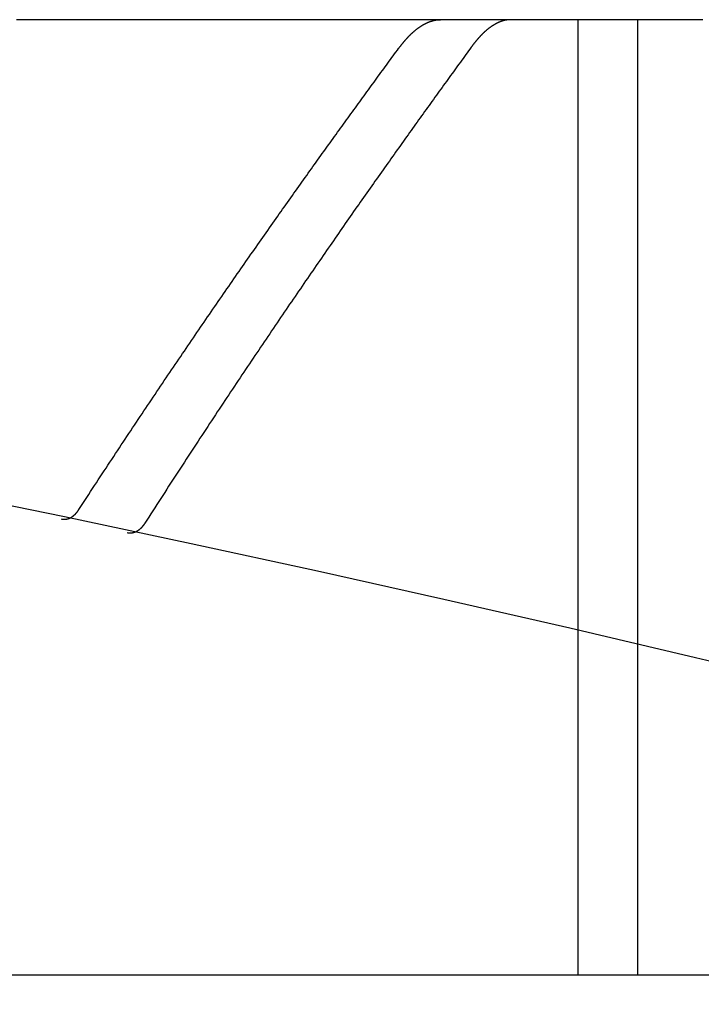
# Model space of a CAD drawing. Extents: x -4 to 237, y -134 to 64.
# Drawn here: x 69 to 70, y 62 to 64 of the extents above; entities that cross this region are included whole.
import ezdxf

# ---------------------------------------------------------------- set-up
doc = ezdxf.new("R2010")
doc.units = 0
doc.header["$LTSCALE"] = 10
doc.linetypes.add('VERDECKT', pattern=[0.375, 0.25, -0.125])
doc.layers.get('0').update_dxf_attribs({"linetype": 'CONTINUOUS'})
doc.layers.add('HILF', color=2, linetype='CONTINUOUS')

# ---------------------------------------------------------------- blocks, each defined once
blk = doc.blocks.new('A$C34651257')
at = {"color": 3, "linetype": 'CONTINUOUS', "extrusion": (0, 1, -2e-16)}
blk.add_line((70.1132, 64), (69.9954, 64), dxfattribs=at)
at = {"color": 1, "linetype": 'VERDECKT', "extrusion": (0, 1, -2e-16)}
for p, q in [((70.226, 62.4), (70.226, 64)), ((70.326, 62.4), (70.326, 64)), ((71.326, 62.4), (51.226, 62.4))]:
    blk.add_line(p, q, dxfattribs=at)
at = {"color": 3}
for points in [[(69.9954, 64, 0), (69.9858, 64, 0), (69.9762, 64, 0), (69.9666, 64, 0), (69.957, 64, 0), (69.9473, 64, 0), (69.9377, 64, 0), (69.9281, 64, 0), (69.9184, 64, 0), (69.9088, 64, 0), (69.8991, 64, 0), (69.8894, 64, 0), (69.8797, 64, 0), (69.87, 64, 0), (69.8603, 64, 0), (69.8506, 64, 0), (69.8409, 64, 0), (69.8312, 64, 0), (69.8214, 64, 0), (69.8117, 64, 0), (69.8019, 64, 0), (69.7921, 64, 0), (69.7824, 64, 0), (69.7726, 64, 0), (69.7628, 64, 0), (69.753, 64, 0), (69.7432, 64, 0), (69.7334, 64, 0), (69.7236, 64, 0), (69.7138, 64, 0), (69.7039, 64, 0), (69.6941, 64, 0), (69.6842, 64, 0), (69.6744, 64, 0), (69.6645, 64, 0), (69.6547, 64, 0), (69.6448, 64, 0), (69.6349, 64, 0), (69.625, 64, 0), (69.6151, 64, 0), (69.6052, 64, 0), (69.5953, 64, 0), (69.5854, 64, 0), (69.5755, 64, 0), (69.5655, 64, 0), (69.5556, 64, 0), (69.5456, 64, 0), (69.5357, 64, 0), (69.5257, 64, 0), (69.5158, 64, 0), (69.5058, 64, 0), (69.4958, 64, 0), (69.4859, 64, 0), (69.4759, 64, 0), (69.4659, 64, 0), (69.4559, 64, 0), (69.4459, 64, 0), (69.4359, 64, 0), (69.4259, 64, 0), (69.4158, 64, 0), (69.4058, 64, 0), (69.3958, 64, 0), (69.3857, 64, 0), (69.3757, 64, 0), (69.3656, 64, 0), (69.3556, 64, 0), (69.3455, 64, 0), (69.3355, 64, 0), (69.3254, 64, 0), (69.3153, 64, 0), (69.3052, 64, 0), (69.2951, 64, 0), (69.2851, 64, 0)], [(69.9255, 63.9519, 0), (69.9259, 63.9524, 0), (69.9263, 63.9529, 0), (69.9266, 63.9534, 0), (69.927, 63.9539, 0), (69.9274, 63.9544, 0), (69.9278, 63.9549, 0), (69.9281, 63.9554, 0), (69.9285, 63.9559, 0), (69.9289, 63.9564, 0), (69.9293, 63.9569, 0), (69.9296, 63.9573, 0), (69.93, 63.9578, 0), (69.9304, 63.9583, 0), (69.9308, 63.9588, 0), (69.9311, 63.9592, 0), (69.9315, 63.9597, 0), (69.9319, 63.9602, 0), (69.9323, 63.9606, 0), (69.9326, 63.9611, 0), (69.933, 63.9615, 0), (69.9334, 63.962, 0), (69.9338, 63.9624, 0), (69.9341, 63.9629, 0), (69.9345, 63.9633, 0), (69.9349, 63.9638, 0), (69.9353, 63.9642, 0), (69.9356, 63.9646, 0), (69.936, 63.9651, 0), (69.9364, 63.9655, 0), (69.9368, 63.9659, 0), (69.9371, 63.9664, 0), (69.9375, 63.9668, 0), (69.9379, 63.9672, 0), (69.9382, 63.9676, 0), (69.9386, 63.968, 0), (69.939, 63.9684, 0), (69.9394, 63.9688, 0), (69.9397, 63.9693, 0), (69.9401, 63.9697, 0), (69.9405, 63.9701, 0), (69.9409, 63.9705, 0), (69.9412, 63.9709, 0), (69.9416, 63.9712, 0), (69.942, 63.9716, 0), (69.9424, 63.972, 0), (69.9427, 63.9724, 0), (69.9431, 63.9728, 0), (69.9435, 63.9732, 0), (69.9439, 63.9735, 0), (69.9442, 63.9739, 0), (69.9446, 63.9743, 0), (69.945, 63.9747, 0), (69.9453, 63.975, 0), (69.9457, 63.9754, 0), (69.9461, 63.9757, 0), (69.9465, 63.9761, 0), (69.9468, 63.9765, 0), (69.9472, 63.9768, 0), (69.9476, 63.9772, 0), (69.948, 63.9775, 0), (69.9483, 63.9778, 0), (69.9487, 63.9782, 0), (69.9491, 63.9785, 0), (69.9494, 63.9789, 0), (69.9498, 63.9792, 0), (69.9502, 63.9795, 0), (69.9506, 63.9799, 0), (69.9509, 63.9802, 0), (69.9513, 63.9805, 0), (69.9517, 63.9808, 0), (69.952, 63.9811, 0), (69.9524, 63.9815, 0), (69.9528, 63.9818, 0), (69.9532, 63.9821, 0), (69.9535, 63.9824, 0), (69.9539, 63.9827, 0), (69.9543, 63.983, 0), (69.9546, 63.9833, 0), (69.955, 63.9836, 0), (69.9554, 63.9839, 0), (69.9558, 63.9842, 0), (69.9561, 63.9845, 0), (69.9565, 63.9847, 0), (69.9569, 63.985, 0), (69.9572, 63.9853, 0), (69.9576, 63.9856, 0), (69.958, 63.9858, 0), (69.9583, 63.9861, 0), (69.9587, 63.9864, 0), (69.9591, 63.9867, 0), (69.9594, 63.9869, 0), (69.9598, 63.9872, 0), (69.9602, 63.9874, 0), (69.9605, 63.9877, 0), (69.9609, 63.9879, 0), (69.9613, 63.9882, 0), (69.9617, 63.9884, 0), (69.962, 63.9887, 0), (69.9624, 63.9889, 0), (69.9628, 63.9892, 0), (69.9631, 63.9894, 0), (69.9635, 63.9896, 0), (69.9639, 63.9899, 0), (69.9642, 63.9901, 0), (69.9646, 63.9903, 0), (69.965, 63.9906, 0), (69.9653, 63.9908, 0), (69.9657, 63.991, 0), (69.9661, 63.9912, 0), (69.9664, 63.9914, 0), (69.9668, 63.9916, 0), (69.9671, 63.9918, 0), (69.9675, 63.992, 0), (69.9679, 63.9923, 0), (69.9682, 63.9925, 0), (69.9686, 63.9926, 0), (69.969, 63.9928, 0), (69.9693, 63.993, 0), (69.9697, 63.9932, 0), (69.9701, 63.9934, 0), (69.9704, 63.9936, 0), (69.9708, 63.9938, 0), (69.9712, 63.994, 0), (69.9715, 63.9941, 0), (69.9719, 63.9943, 0), (69.9722, 63.9945, 0), (69.9726, 63.9946, 0), (69.973, 63.9948, 0), (69.9733, 63.995, 0), (69.9737, 63.9951, 0), (69.9741, 63.9953, 0), (69.9744, 63.9955, 0), (69.9748, 63.9956, 0), (69.9751, 63.9958, 0), (69.9755, 63.9959, 0), (69.9759, 63.996, 0), (69.9762, 63.9962, 0), (69.9766, 63.9963, 0), (69.9769, 63.9965, 0), (69.9773, 63.9966, 0), (69.9777, 63.9967, 0), (69.978, 63.9969, 0), (69.9784, 63.997, 0), (69.9787, 63.9971, 0), (69.9791, 63.9972, 0), (69.9795, 63.9974, 0), (69.9798, 63.9975, 0), (69.9802, 63.9976, 0), (69.9805, 63.9977, 0), (69.9809, 63.9978, 0), (69.9813, 63.9979, 0), (69.9816, 63.998, 0), (69.982, 63.9981, 0), (69.9823, 63.9982, 0), (69.9827, 63.9983, 0), (69.983, 63.9984, 0), (69.9834, 63.9985, 0), (69.9838, 63.9986, 0), (69.9841, 63.9987, 0), (69.9845, 63.9987, 0), (69.9848, 63.9988, 0), (69.9852, 63.9989, 0), (69.9855, 63.999, 0), (69.9859, 63.999, 0), (69.9862, 63.9991, 0), (69.9866, 63.9992, 0), (69.987, 63.9992, 0), (69.9873, 63.9993, 0), (69.9877, 63.9994, 0), (69.988, 63.9994, 0), (69.9884, 63.9995, 0), (69.9887, 63.9995, 0), (69.9891, 63.9996, 0), (69.9894, 63.9996, 0), (69.9898, 63.9997, 0), (69.9901, 63.9997, 0), (69.9905, 63.9997, 0), (69.9908, 63.9998, 0), (69.9912, 63.9998, 0), (69.9915, 63.9998, 0), (69.9919, 63.9999, 0), (69.9922, 63.9999, 0), (69.9926, 63.9999, 0), (69.9929, 63.9999, 0), (69.9933, 64, 0), (69.9936, 64, 0), (69.994, 64, 0), (69.9943, 64, 0), (69.9947, 64, 0), (69.995, 64, 0), (69.9954, 64, 0)], [(70.1132, 64, 0), (70.1129, 64, 0), (70.1126, 64, 0), (70.1122, 64, 0), (70.1119, 64, 0), (70.1116, 64, 0), (70.1113, 64, 0), (70.1109, 63.9999, 0), (70.1106, 63.9999, 0), (70.1103, 63.9999, 0), (70.1099, 63.9999, 0), (70.1096, 63.9998, 0), (70.1093, 63.9998, 0), (70.1089, 63.9998, 0), (70.1086, 63.9998, 0), (70.1083, 63.9997, 0), (70.1079, 63.9997, 0), (70.1076, 63.9996, 0), (70.1073, 63.9996, 0), (70.1069, 63.9995, 0), (70.1066, 63.9995, 0), (70.1063, 63.9994, 0), (70.1059, 63.9994, 0), (70.1056, 63.9993, 0), (70.1053, 63.9993, 0), (70.1049, 63.9992, 0), (70.1046, 63.9992, 0), (70.1043, 63.9991, 0), (70.1039, 63.999, 0), (70.1036, 63.999, 0), (70.1032, 63.9989, 0), (70.1029, 63.9988, 0), (70.1026, 63.9987, 0), (70.1022, 63.9986, 0), (70.1019, 63.9986, 0), (70.1016, 63.9985, 0), (70.1012, 63.9984, 0), (70.1009, 63.9983, 0), (70.1005, 63.9982, 0), (70.1002, 63.9981, 0), (70.0999, 63.998, 0), (70.0995, 63.9979, 0), (70.0992, 63.9978, 0), (70.0989, 63.9977, 0), (70.0985, 63.9976, 0), (70.0982, 63.9975, 0), (70.0978, 63.9974, 0), (70.0975, 63.9972, 0), (70.0972, 63.9971, 0), (70.0968, 63.997, 0), (70.0965, 63.9969, 0), (70.0961, 63.9967, 0), (70.0958, 63.9966, 0), (70.0954, 63.9965, 0), (70.0951, 63.9964, 0), (70.0948, 63.9962, 0), (70.0944, 63.9961, 0), (70.0941, 63.9959, 0), (70.0937, 63.9958, 0), (70.0934, 63.9956, 0), (70.0931, 63.9955, 0), (70.0927, 63.9953, 0), (70.0924, 63.9952, 0), (70.092, 63.995, 0), (70.0917, 63.9949, 0), (70.0913, 63.9947, 0), (70.091, 63.9946, 0), (70.0907, 63.9944, 0), (70.0903, 63.9942, 0), (70.09, 63.994, 0), (70.0896, 63.9939, 0), (70.0893, 63.9937, 0), (70.0889, 63.9935, 0), (70.0886, 63.9933, 0), (70.0882, 63.9931, 0), (70.0879, 63.993, 0), (70.0875, 63.9928, 0), (70.0872, 63.9926, 0), (70.0869, 63.9924, 0), (70.0865, 63.9922, 0), (70.0862, 63.992, 0), (70.0858, 63.9918, 0), (70.0855, 63.9916, 0), (70.0851, 63.9914, 0), (70.0848, 63.9912, 0), (70.0844, 63.991, 0), (70.0841, 63.9907, 0), (70.0837, 63.9905, 0), (70.0834, 63.9903, 0), (70.083, 63.9901, 0), (70.0827, 63.9899, 0), (70.0823, 63.9896, 0), (70.082, 63.9894, 0), (70.0817, 63.9892, 0), (70.0813, 63.9889, 0), (70.081, 63.9887, 0), (70.0806, 63.9885, 0), (70.0803, 63.9882, 0), (70.0799, 63.988, 0), (70.0796, 63.9877, 0), (70.0792, 63.9875, 0), (70.0789, 63.9872, 0), (70.0785, 63.987, 0), (70.0782, 63.9867, 0), (70.0778, 63.9864, 0), (70.0775, 63.9862, 0), (70.0771, 63.9859, 0), (70.0768, 63.9856, 0), (70.0764, 63.9854, 0), (70.0761, 63.9851, 0), (70.0757, 63.9848, 0), (70.0754, 63.9846, 0), (70.075, 63.9843, 0), (70.0747, 63.984, 0), (70.0743, 63.9837, 0), (70.074, 63.9834, 0), (70.0736, 63.9831, 0), (70.0733, 63.9828, 0), (70.0729, 63.9825, 0), (70.0725, 63.9822, 0), (70.0722, 63.9819, 0), (70.0718, 63.9816, 0), (70.0715, 63.9813, 0), (70.0711, 63.981, 0), (70.0708, 63.9807, 0), (70.0704, 63.9804, 0), (70.0701, 63.9801, 0), (70.0697, 63.9797, 0), (70.0694, 63.9794, 0), (70.069, 63.9791, 0), (70.0687, 63.9788, 0), (70.0683, 63.9784, 0), (70.068, 63.9781, 0), (70.0676, 63.9778, 0), (70.0673, 63.9774, 0), (70.0669, 63.9771, 0), (70.0665, 63.9768, 0), (70.0662, 63.9764, 0), (70.0658, 63.9761, 0), (70.0655, 63.9757, 0), (70.0651, 63.9754, 0), (70.0648, 63.975, 0), (70.0644, 63.9746, 0), (70.0641, 63.9743, 0), (70.0637, 63.9739, 0), (70.0634, 63.9736, 0), (70.063, 63.9732, 0), (70.0627, 63.9728, 0), (70.0623, 63.9724, 0), (70.0619, 63.9721, 0), (70.0616, 63.9717, 0), (70.0612, 63.9713, 0), (70.0609, 63.9709, 0), (70.0605, 63.9705, 0), (70.0602, 63.9701, 0), (70.0598, 63.9697, 0), (70.0595, 63.9694, 0), (70.0591, 63.969, 0), (70.0587, 63.9686, 0), (70.0584, 63.9682, 0), (70.058, 63.9677, 0), (70.0577, 63.9673, 0), (70.0573, 63.9669, 0), (70.057, 63.9665, 0), (70.0566, 63.9661, 0), (70.0563, 63.9657, 0), (70.0559, 63.9653, 0), (70.0555, 63.9648, 0), (70.0552, 63.9644, 0), (70.0548, 63.964, 0), (70.0545, 63.9635, 0), (70.0541, 63.9631, 0), (70.0538, 63.9627, 0), (70.0534, 63.9622, 0), (70.0531, 63.9618, 0), (70.0527, 63.9614, 0), (70.0523, 63.9609, 0), (70.052, 63.9605, 0), (70.0516, 63.96, 0), (70.0513, 63.9595, 0), (70.0509, 63.9591, 0), (70.0506, 63.9586, 0), (70.0502, 63.9582, 0), (70.0498, 63.9577, 0), (70.0495, 63.9572, 0), (70.0491, 63.9568, 0), (70.0488, 63.9563, 0), (70.0484, 63.9558, 0), (70.0481, 63.9553, 0), (70.0477, 63.9548, 0), (70.0474, 63.9544, 0), (70.047, 63.9539, 0)], [(70.4351, 64, 0), (70.4315, 64, 0), (70.428, 64, 0), (70.4245, 64, 0), (70.4209, 64, 0), (70.4174, 64, 0), (70.4139, 64, 0), (70.4103, 64, 0), (70.4068, 64, 0), (70.4032, 64, 0), (70.3997, 64, 0), (70.3961, 64, 0), (70.3926, 64, 0), (70.389, 64, 0), (70.3855, 64, 0), (70.3819, 64, 0), (70.3783, 64, 0), (70.3748, 64, 0), (70.3712, 64, 0), (70.3676, 64, 0), (70.3641, 64, 0), (70.3605, 64, 0), (70.3569, 64, 0), (70.3534, 64, 0), (70.3498, 64, 0), (70.3462, 64, 0), (70.3426, 64, 0), (70.339, 64, 0), (70.3354, 64, 0), (70.3319, 64, 0), (70.3283, 64, 0), (70.3247, 64, 0), (70.3211, 64, 0), (70.3175, 64, 0), (70.3139, 64, 0), (70.3103, 64, 0), (70.3067, 64, 0), (70.3031, 64, 0), (70.2995, 64, 0), (70.2959, 64, 0), (70.2923, 64, 0), (70.2887, 64, 0), (70.285, 64, 0), (70.2814, 64, 0), (70.2778, 64, 0), (70.2742, 64, 0), (70.2706, 64, 0), (70.2669, 64, 0), (70.2633, 64, 0), (70.2597, 64, 0), (70.2561, 64, 0), (70.2524, 64, 0), (70.2488, 64, 0), (70.2452, 64, 0), (70.2415, 64, 0), (70.2379, 64, 0), (70.2343, 64, 0), (70.2306, 64, 0), (70.227, 64, 0), (70.2233, 64, 0), (70.2197, 64, 0), (70.216, 64, 0), (70.2124, 64, 0), (70.2087, 64, 0), (70.2051, 64, 0), (70.2014, 64, 0), (70.1978, 64, 0), (70.1941, 64, 0), (70.1905, 64, 0), (70.1868, 64, 0), (70.1831, 64, 0), (70.1795, 64, 0), (70.1758, 64, 0), (70.1721, 64, 0), (70.1685, 64, 0), (70.1648, 64, 0), (70.1611, 64, 0), (70.1575, 64, 0), (70.1538, 64, 0), (70.1501, 64, 0), (70.1464, 64, 0), (70.1427, 64, 0), (70.1391, 64, 0), (70.1354, 64, 0), (70.1317, 64, 0), (70.128, 64, 0), (70.1243, 64, 0), (70.1206, 64, 0), (70.1169, 64, 0), (70.1132, 64, 0)], [(69.39, 63.1799, 0), (69.3933, 63.1849, 0), (69.3965, 63.1899, 0), (69.3998, 63.1949, 0), (69.403, 63.1998, 0), (69.4063, 63.2048, 0), (69.4095, 63.2098, 0), (69.4127, 63.2147, 0), (69.416, 63.2197, 0), (69.4192, 63.2246, 0), (69.4224, 63.2295, 0), (69.4257, 63.2344, 0), (69.4289, 63.2393, 0), (69.4321, 63.2442, 0), (69.4353, 63.2491, 0), (69.4385, 63.254, 0), (69.4417, 63.2588, 0), (69.4449, 63.2637, 0), (69.4481, 63.2685, 0), (69.4513, 63.2734, 0), (69.4545, 63.2782, 0), (69.4577, 63.283, 0), (69.4609, 63.2878, 0), (69.464, 63.2926, 0), (69.4672, 63.2974, 0), (69.4704, 63.3021, 0), (69.4735, 63.3069, 0), (69.4767, 63.3117, 0), (69.4799, 63.3164, 0), (69.483, 63.3211, 0), (69.4862, 63.3259, 0), (69.4893, 63.3306, 0), (69.4924, 63.3353, 0), (69.4956, 63.34, 0), (69.4987, 63.3447, 0), (69.5018, 63.3493, 0), (69.505, 63.354, 0), (69.5081, 63.3586, 0), (69.5112, 63.3633, 0), (69.5143, 63.3679, 0), (69.5174, 63.3725, 0), (69.5205, 63.3772, 0), (69.5236, 63.3818, 0), (69.5267, 63.3864, 0), (69.5298, 63.3909, 0), (69.5329, 63.3955, 0), (69.536, 63.4001, 0), (69.539, 63.4046, 0), (69.5421, 63.4092, 0), (69.5452, 63.4137, 0), (69.5482, 63.4182, 0), (69.5513, 63.4227, 0), (69.5543, 63.4272, 0), (69.5574, 63.4317, 0), (69.5604, 63.4362, 0), (69.5635, 63.4407, 0), (69.5665, 63.4451, 0), (69.5695, 63.4496, 0), (69.5726, 63.454, 0), (69.5756, 63.4585, 0), (69.5786, 63.4629, 0), (69.5816, 63.4673, 0), (69.5846, 63.4717, 0), (69.5876, 63.4761, 0), (69.5906, 63.4805, 0), (69.5936, 63.4848, 0), (69.5966, 63.4892, 0), (69.5996, 63.4935, 0), (69.6025, 63.4979, 0), (69.6055, 63.5022, 0), (69.6085, 63.5065, 0), (69.6114, 63.5108, 0), (69.6144, 63.5151, 0), (69.6173, 63.5194, 0), (69.6203, 63.5237, 0), (69.6232, 63.528, 0), (69.6262, 63.5322, 0), (69.6291, 63.5365, 0), (69.632, 63.5407, 0), (69.6349, 63.5449, 0), (69.6379, 63.5492, 0), (69.6408, 63.5534, 0), (69.6437, 63.5576, 0), (69.6466, 63.5617, 0), (69.6495, 63.5659, 0), (69.6524, 63.5701, 0), (69.6552, 63.5742, 0), (69.6581, 63.5784, 0), (69.661, 63.5825, 0), (69.6639, 63.5866, 0), (69.6667, 63.5907, 0), (69.6696, 63.5948, 0), (69.6724, 63.5989, 0), (69.6753, 63.603, 0), (69.6781, 63.6071, 0), (69.681, 63.6111, 0), (69.6838, 63.6152, 0), (69.6866, 63.6192, 0), (69.6894, 63.6233, 0), (69.6923, 63.6273, 0), (69.6951, 63.6313, 0), (69.6979, 63.6353, 0), (69.7007, 63.6393, 0), (69.7035, 63.6433, 0), (69.7063, 63.6472, 0), (69.709, 63.6512, 0), (69.7118, 63.6551, 0), (69.7146, 63.6591, 0), (69.7173, 63.663, 0), (69.7201, 63.6669, 0), (69.7229, 63.6708, 0), (69.7256, 63.6747, 0), (69.7284, 63.6786, 0), (69.7311, 63.6825, 0), (69.7338, 63.6863, 0), (69.7365, 63.6902, 0), (69.7393, 63.694, 0), (69.742, 63.6979, 0), (69.7447, 63.7017, 0), (69.7474, 63.7055, 0), (69.7501, 63.7093, 0), (69.7528, 63.7131, 0), (69.7555, 63.7169, 0), (69.7581, 63.7206, 0), (69.7608, 63.7244, 0), (69.7635, 63.7281, 0), (69.7661, 63.7319, 0), (69.7688, 63.7356, 0), (69.7714, 63.7393, 0), (69.7741, 63.743, 0), (69.7767, 63.7467, 0), (69.7794, 63.7504, 0), (69.782, 63.7541, 0), (69.7846, 63.7577, 0), (69.7872, 63.7614, 0), (69.7898, 63.765, 0), (69.7924, 63.7686, 0), (69.795, 63.7723, 0), (69.7976, 63.7759, 0), (69.8002, 63.7795, 0), (69.8028, 63.7831, 0), (69.8053, 63.7866, 0), (69.8079, 63.7902, 0), (69.8105, 63.7938, 0), (69.813, 63.7973, 0), (69.8156, 63.8009, 0), (69.8181, 63.8044, 0), (69.8206, 63.8079, 0), (69.8232, 63.8114, 0), (69.8257, 63.8149, 0), (69.8282, 63.8184, 0), (69.8307, 63.8218, 0), (69.8332, 63.8253, 0), (69.8357, 63.8288, 0), (69.8382, 63.8322, 0), (69.8407, 63.8356, 0), (69.8431, 63.839, 0), (69.8456, 63.8424, 0), (69.8481, 63.8458, 0), (69.8505, 63.8492, 0), (69.853, 63.8526, 0), (69.8554, 63.856, 0), (69.8578, 63.8593, 0), (69.8603, 63.8627, 0), (69.8627, 63.866, 0), (69.8651, 63.8693, 0), (69.8675, 63.8726, 0), (69.8699, 63.8759, 0), (69.8723, 63.8792, 0), (69.8747, 63.8825, 0), (69.8771, 63.8858, 0), (69.8795, 63.889, 0), (69.8818, 63.8923, 0), (69.8842, 63.8955, 0), (69.8865, 63.8987, 0), (69.8889, 63.902, 0), (69.8912, 63.9052, 0), (69.8936, 63.9083, 0), (69.8959, 63.9115, 0), (69.8982, 63.9147, 0), (69.9005, 63.9179, 0), (69.9028, 63.921, 0), (69.9051, 63.9241, 0), (69.9074, 63.9273, 0), (69.9097, 63.9304, 0), (69.912, 63.9335, 0), (69.9143, 63.9366, 0), (69.9165, 63.9397, 0), (69.9188, 63.9428, 0), (69.921, 63.9458, 0), (69.9233, 63.9489, 0), (69.9255, 63.9519, 0)], [(70.047, 63.9539, 0), (70.0448, 63.9508, 0), (70.0425, 63.9477, 0), (70.0402, 63.9446, 0), (70.038, 63.9415, 0), (70.0357, 63.9384, 0), (70.0334, 63.9352, 0), (70.0311, 63.9321, 0), (70.0288, 63.9289, 0), (70.0265, 63.9257, 0), (70.0242, 63.9226, 0), (70.0219, 63.9194, 0), (70.0196, 63.9162, 0), (70.0172, 63.9129, 0), (70.0149, 63.9097, 0), (70.0125, 63.9065, 0), (70.0102, 63.9032, 0), (70.0078, 63.8999, 0), (70.0054, 63.8967, 0), (70.0031, 63.8934, 0), (70.0007, 63.8901, 0), (69.9983, 63.8867, 0), (69.9959, 63.8834, 0), (69.9935, 63.8801, 0), (69.991, 63.8767, 0), (69.9886, 63.8734, 0), (69.9862, 63.87, 0), (69.9837, 63.8666, 0), (69.9813, 63.8632, 0), (69.9788, 63.8598, 0), (69.9764, 63.8564, 0), (69.9739, 63.8529, 0), (69.9714, 63.8495, 0), (69.969, 63.846, 0), (69.9665, 63.8426, 0), (69.964, 63.8391, 0), (69.9615, 63.8356, 0), (69.959, 63.8321, 0), (69.9564, 63.8286, 0), (69.9539, 63.8251, 0), (69.9514, 63.8215, 0), (69.9488, 63.818, 0), (69.9463, 63.8144, 0), (69.9437, 63.8108, 0), (69.9412, 63.8073, 0), (69.9386, 63.8037, 0), (69.936, 63.8001, 0), (69.9335, 63.7964, 0), (69.9309, 63.7928, 0), (69.9283, 63.7892, 0), (69.9257, 63.7855, 0), (69.9231, 63.7818, 0), (69.9204, 63.7782, 0), (69.9178, 63.7745, 0), (69.9152, 63.7708, 0), (69.9126, 63.7671, 0), (69.9099, 63.7633, 0), (69.9073, 63.7596, 0), (69.9046, 63.7558, 0), (69.9019, 63.7521, 0), (69.8993, 63.7483, 0), (69.8966, 63.7445, 0), (69.8939, 63.7407, 0), (69.8912, 63.7369, 0), (69.8885, 63.7331, 0), (69.8858, 63.7293, 0), (69.8831, 63.7254, 0), (69.8804, 63.7216, 0), (69.8777, 63.7177, 0), (69.875, 63.7139, 0), (69.8722, 63.71, 0), (69.8695, 63.7061, 0), (69.8667, 63.7022, 0), (69.864, 63.6982, 0), (69.8612, 63.6943, 0), (69.8585, 63.6904, 0), (69.8557, 63.6864, 0), (69.8529, 63.6824, 0), (69.8501, 63.6785, 0), (69.8473, 63.6745, 0), (69.8445, 63.6705, 0), (69.8417, 63.6665, 0), (69.8389, 63.6624, 0), (69.8361, 63.6584, 0), (69.8333, 63.6544, 0), (69.8305, 63.6503, 0), (69.8276, 63.6462, 0), (69.8248, 63.6422, 0), (69.8219, 63.6381, 0), (69.8191, 63.634, 0), (69.8162, 63.6298, 0), (69.8134, 63.6257, 0), (69.8105, 63.6216, 0), (69.8076, 63.6174, 0), (69.8047, 63.6133, 0), (69.8019, 63.6091, 0), (69.799, 63.6049, 0), (69.7961, 63.6007, 0), (69.7932, 63.5965, 0), (69.7902, 63.5923, 0), (69.7873, 63.5881, 0), (69.7844, 63.5838, 0), (69.7815, 63.5796, 0), (69.7785, 63.5753, 0), (69.7756, 63.571, 0), (69.7726, 63.5667, 0), (69.7697, 63.5624, 0), (69.7667, 63.5581, 0), (69.7638, 63.5538, 0), (69.7608, 63.5495, 0), (69.7578, 63.5451, 0), (69.7549, 63.5408, 0), (69.7519, 63.5364, 0), (69.7489, 63.5321, 0), (69.7459, 63.5277, 0), (69.7429, 63.5233, 0), (69.7399, 63.5189, 0), (69.7369, 63.5144, 0), (69.7338, 63.51, 0), (69.7308, 63.5056, 0), (69.7278, 63.5011, 0), (69.7247, 63.4966, 0), (69.7217, 63.4922, 0), (69.7187, 63.4877, 0), (69.7156, 63.4832, 0), (69.7126, 63.4787, 0), (69.7095, 63.4741, 0), (69.7064, 63.4696, 0), (69.7033, 63.4651, 0), (69.7003, 63.4605, 0), (69.6972, 63.4559, 0), (69.6941, 63.4514, 0), (69.691, 63.4468, 0), (69.6879, 63.4422, 0), (69.6848, 63.4376, 0), (69.6817, 63.4329, 0), (69.6786, 63.4283, 0), (69.6755, 63.4237, 0), (69.6723, 63.419, 0), (69.6692, 63.4143, 0), (69.6661, 63.4097, 0), (69.6629, 63.405, 0), (69.6598, 63.4003, 0), (69.6566, 63.3956, 0), (69.6535, 63.3908, 0), (69.6503, 63.3861, 0), (69.6472, 63.3814, 0), (69.644, 63.3766, 0), (69.6408, 63.3718, 0), (69.6376, 63.3671, 0), (69.6345, 63.3623, 0), (69.6313, 63.3575, 0), (69.6281, 63.3527, 0), (69.6249, 63.3478, 0), (69.6217, 63.343, 0), (69.6185, 63.3382, 0), (69.6153, 63.3333, 0), (69.612, 63.3284, 0), (69.6088, 63.3236, 0), (69.6056, 63.3187, 0), (69.6024, 63.3138, 0), (69.5991, 63.3089, 0), (69.5959, 63.3039, 0), (69.5927, 63.299, 0), (69.5894, 63.2941, 0), (69.5862, 63.2891, 0), (69.5829, 63.2842, 0), (69.5796, 63.2792, 0), (69.5764, 63.2742, 0), (69.5731, 63.2692, 0), (69.5698, 63.2642, 0), (69.5666, 63.2592, 0), (69.5633, 63.2542, 0), (69.56, 63.2491, 0), (69.5567, 63.2441, 0), (69.5534, 63.239, 0), (69.5501, 63.2339, 0), (69.5468, 63.2289, 0), (69.5435, 63.2238, 0), (69.5402, 63.2187, 0), (69.5369, 63.2135, 0), (69.5336, 63.2084, 0), (69.5302, 63.2033, 0), (69.5269, 63.1981, 0), (69.5236, 63.193, 0), (69.5203, 63.1878, 0), (69.5169, 63.1826, 0), (69.5136, 63.1775, 0), (69.5102, 63.1723, 0), (69.5069, 63.167, 0), (69.5035, 63.1618, 0), (69.5002, 63.1566, 0)], [(69.3607, 63.1638, 0), (69.3609, 63.1637, 0), (69.3611, 63.1637, 0), (69.3612, 63.1637, 0), (69.3614, 63.1636, 0), (69.3615, 63.1636, 0), (69.3617, 63.1636, 0), (69.3619, 63.1636, 0), (69.362, 63.1635, 0), (69.3622, 63.1635, 0), (69.3624, 63.1635, 0), (69.3625, 63.1635, 0), (69.3627, 63.1634, 0), (69.3628, 63.1634, 0), (69.363, 63.1634, 0), (69.3632, 63.1634, 0), (69.3633, 63.1634, 0), (69.3635, 63.1634, 0), (69.3636, 63.1633, 0), (69.3638, 63.1633, 0), (69.364, 63.1633, 0), (69.3641, 63.1633, 0), (69.3643, 63.1633, 0), (69.3645, 63.1633, 0), (69.3646, 63.1633, 0), (69.3648, 63.1633, 0), (69.3649, 63.1633, 0), (69.3651, 63.1633, 0), (69.3653, 63.1633, 0), (69.3654, 63.1633, 0), (69.3656, 63.1633, 0), (69.3657, 63.1633, 0), (69.3659, 63.1633, 0), (69.3661, 63.1633, 0), (69.3662, 63.1633, 0), (69.3664, 63.1633, 0), (69.3666, 63.1633, 0), (69.3667, 63.1633, 0), (69.3669, 63.1633, 0), (69.367, 63.1633, 0), (69.3672, 63.1634, 0), (69.3674, 63.1634, 0), (69.3675, 63.1634, 0), (69.3677, 63.1634, 0), (69.3678, 63.1634, 0), (69.368, 63.1634, 0), (69.3682, 63.1635, 0), (69.3683, 63.1635, 0), (69.3685, 63.1635, 0), (69.3686, 63.1635, 0), (69.3688, 63.1636, 0), (69.369, 63.1636, 0), (69.3691, 63.1636, 0), (69.3693, 63.1637, 0), (69.3695, 63.1637, 0), (69.3696, 63.1637, 0), (69.3698, 63.1637, 0), (69.3699, 63.1638, 0), (69.3701, 63.1638, 0), (69.3703, 63.1639, 0), (69.3704, 63.1639, 0), (69.3706, 63.1639, 0), (69.3707, 63.164, 0), (69.3709, 63.164, 0), (69.3711, 63.1641, 0), (69.3712, 63.1641, 0), (69.3714, 63.1641, 0), (69.3715, 63.1642, 0), (69.3717, 63.1642, 0), (69.3719, 63.1643, 0), (69.372, 63.1643, 0), (69.3722, 63.1644, 0), (69.3723, 63.1644, 0), (69.3725, 63.1645, 0), (69.3726, 63.1646, 0), (69.3728, 63.1646, 0), (69.373, 63.1647, 0), (69.3731, 63.1647, 0), (69.3733, 63.1648, 0), (69.3734, 63.1649, 0), (69.3736, 63.1649, 0), (69.3738, 63.165, 0), (69.3739, 63.1651, 0), (69.3741, 63.1651, 0), (69.3742, 63.1652, 0), (69.3744, 63.1653, 0), (69.3746, 63.1653, 0), (69.3747, 63.1654, 0), (69.3749, 63.1655, 0), (69.375, 63.1656, 0), (69.3752, 63.1656, 0), (69.3753, 63.1657, 0), (69.3755, 63.1658, 0), (69.3757, 63.1659, 0), (69.3758, 63.1659, 0), (69.376, 63.166, 0), (69.3761, 63.1661, 0), (69.3763, 63.1662, 0), (69.3764, 63.1663, 0), (69.3766, 63.1664, 0), (69.3767, 63.1665, 0), (69.3769, 63.1666, 0), (69.3771, 63.1666, 0), (69.3772, 63.1667, 0), (69.3774, 63.1668, 0), (69.3775, 63.1669, 0), (69.3777, 63.167, 0), (69.3778, 63.1671, 0), (69.378, 63.1672, 0), (69.3781, 63.1673, 0), (69.3783, 63.1674, 0), (69.3785, 63.1675, 0), (69.3786, 63.1676, 0), (69.3788, 63.1677, 0), (69.3789, 63.1678, 0), (69.3791, 63.1679, 0), (69.3792, 63.1681, 0), (69.3794, 63.1682, 0), (69.3795, 63.1683, 0), (69.3797, 63.1684, 0), (69.3798, 63.1685, 0), (69.38, 63.1686, 0), (69.3801, 63.1687, 0), (69.3803, 63.1689, 0), (69.3804, 63.169, 0), (69.3806, 63.1691, 0), (69.3807, 63.1692, 0), (69.3809, 63.1693, 0), (69.381, 63.1695, 0), (69.3812, 63.1696, 0), (69.3813, 63.1697, 0), (69.3815, 63.1699, 0), (69.3816, 63.17, 0), (69.3818, 63.1701, 0), (69.3819, 63.1702, 0), (69.3821, 63.1704, 0), (69.3822, 63.1705, 0), (69.3824, 63.1706, 0), (69.3825, 63.1708, 0), (69.3827, 63.1709, 0), (69.3828, 63.1711, 0), (69.383, 63.1712, 0), (69.3831, 63.1713, 0), (69.3833, 63.1715, 0), (69.3834, 63.1716, 0), (69.3836, 63.1718, 0), (69.3837, 63.1719, 0), (69.3839, 63.1721, 0), (69.384, 63.1722, 0), (69.3842, 63.1724, 0), (69.3843, 63.1725, 0), (69.3845, 63.1727, 0), (69.3846, 63.1728, 0), (69.3847, 63.173, 0), (69.3849, 63.1732, 0), (69.385, 63.1733, 0), (69.3852, 63.1735, 0), (69.3853, 63.1736, 0), (69.3855, 63.1738, 0), (69.3856, 63.174, 0), (69.3857, 63.1741, 0), (69.3859, 63.1743, 0), (69.386, 63.1745, 0), (69.3862, 63.1746, 0), (69.3863, 63.1748, 0), (69.3865, 63.175, 0), (69.3866, 63.1751, 0), (69.3867, 63.1753, 0), (69.3869, 63.1755, 0), (69.387, 63.1757, 0), (69.3872, 63.1758, 0), (69.3873, 63.176, 0), (69.3874, 63.1762, 0), (69.3876, 63.1764, 0), (69.3877, 63.1766, 0), (69.3879, 63.1768, 0), (69.388, 63.1769, 0), (69.3881, 63.1771, 0), (69.3883, 63.1773, 0), (69.3884, 63.1775, 0), (69.3885, 63.1777, 0), (69.3887, 63.1779, 0), (69.3888, 63.1781, 0), (69.3889, 63.1783, 0), (69.3891, 63.1785, 0), (69.3892, 63.1787, 0), (69.3894, 63.1789, 0), (69.3895, 63.1791, 0), (69.3896, 63.1793, 0), (69.3898, 63.1795, 0), (69.3899, 63.1797, 0), (69.39, 63.1799, 0)], [(69.5002, 63.1566, 0), (69.5001, 63.1564, 0), (69.5, 63.1563, 0), (69.4999, 63.1561, 0), (69.4998, 63.156, 0), (69.4997, 63.1558, 0), (69.4996, 63.1557, 0), (69.4995, 63.1555, 0), (69.4994, 63.1554, 0), (69.4993, 63.1552, 0), (69.4992, 63.1551, 0), (69.4991, 63.155, 0), (69.499, 63.1548, 0), (69.4989, 63.1547, 0), (69.4988, 63.1545, 0), (69.4987, 63.1544, 0), (69.4986, 63.1542, 0), (69.4985, 63.1541, 0), (69.4984, 63.154, 0), (69.4983, 63.1538, 0), (69.4982, 63.1537, 0), (69.4981, 63.1535, 0), (69.498, 63.1534, 0), (69.4979, 63.1533, 0), (69.4978, 63.1531, 0), (69.4977, 63.153, 0), (69.4976, 63.1529, 0), (69.4975, 63.1527, 0), (69.4974, 63.1526, 0), (69.4973, 63.1524, 0), (69.4972, 63.1523, 0), (69.4971, 63.1522, 0), (69.497, 63.1521, 0), (69.4969, 63.1519, 0), (69.4968, 63.1518, 0), (69.4966, 63.1517, 0), (69.4965, 63.1515, 0), (69.4964, 63.1514, 0), (69.4963, 63.1513, 0), (69.4962, 63.1512, 0), (69.4961, 63.151, 0), (69.496, 63.1509, 0), (69.4959, 63.1508, 0), (69.4958, 63.1507, 0), (69.4957, 63.1505, 0), (69.4956, 63.1504, 0), (69.4955, 63.1503, 0), (69.4954, 63.1502, 0), (69.4953, 63.15, 0), (69.4952, 63.1499, 0), (69.4951, 63.1498, 0), (69.495, 63.1497, 0), (69.4949, 63.1496, 0), (69.4947, 63.1495, 0), (69.4946, 63.1493, 0), (69.4945, 63.1492, 0), (69.4944, 63.1491, 0), (69.4943, 63.149, 0), (69.4942, 63.1489, 0), (69.4941, 63.1488, 0), (69.494, 63.1487, 0), (69.4939, 63.1486, 0), (69.4938, 63.1484, 0), (69.4937, 63.1483, 0), (69.4936, 63.1482, 0), (69.4934, 63.1481, 0), (69.4933, 63.148, 0), (69.4932, 63.1479, 0), (69.4931, 63.1478, 0), (69.493, 63.1477, 0), (69.4929, 63.1476, 0), (69.4928, 63.1475, 0), (69.4927, 63.1474, 0), (69.4926, 63.1473, 0), (69.4925, 63.1472, 0), (69.4924, 63.1471, 0), (69.4922, 63.147, 0), (69.4921, 63.1469, 0), (69.492, 63.1468, 0), (69.4919, 63.1467, 0), (69.4918, 63.1466, 0), (69.4917, 63.1465, 0), (69.4916, 63.1464, 0), (69.4915, 63.1463, 0), (69.4914, 63.1462, 0), (69.4912, 63.1461, 0), (69.4911, 63.146, 0), (69.491, 63.1459, 0), (69.4909, 63.1458, 0), (69.4908, 63.1457, 0), (69.4907, 63.1456, 0), (69.4906, 63.1456, 0), (69.4905, 63.1455, 0), (69.4903, 63.1454, 0), (69.4902, 63.1453, 0), (69.4901, 63.1452, 0), (69.49, 63.1451, 0), (69.4899, 63.145, 0), (69.4898, 63.145, 0), (69.4897, 63.1449, 0), (69.4896, 63.1448, 0), (69.4894, 63.1447, 0), (69.4893, 63.1446, 0), (69.4892, 63.1445, 0), (69.4891, 63.1445, 0), (69.489, 63.1444, 0), (69.4889, 63.1443, 0), (69.4888, 63.1442, 0), (69.4886, 63.1441, 0), (69.4885, 63.1441, 0), (69.4884, 63.144, 0), (69.4883, 63.1439, 0), (69.4882, 63.1438, 0), (69.4881, 63.1438, 0), (69.488, 63.1437, 0), (69.4878, 63.1436, 0), (69.4877, 63.1436, 0), (69.4876, 63.1435, 0), (69.4875, 63.1434, 0), (69.4874, 63.1433, 0), (69.4873, 63.1433, 0), (69.4872, 63.1432, 0), (69.487, 63.1431, 0), (69.4869, 63.1431, 0), (69.4868, 63.143, 0), (69.4867, 63.1429, 0), (69.4866, 63.1429, 0), (69.4865, 63.1428, 0), (69.4863, 63.1428, 0), (69.4862, 63.1427, 0), (69.4861, 63.1426, 0), (69.486, 63.1426, 0), (69.4859, 63.1425, 0), (69.4858, 63.1425, 0), (69.4857, 63.1424, 0), (69.4855, 63.1423, 0), (69.4854, 63.1423, 0), (69.4853, 63.1422, 0), (69.4852, 63.1422, 0), (69.4851, 63.1421, 0), (69.485, 63.1421, 0), (69.4848, 63.142, 0), (69.4847, 63.142, 0), (69.4846, 63.1419, 0), (69.4845, 63.1418, 0), (69.4844, 63.1418, 0), (69.4843, 63.1417, 0), (69.4841, 63.1417, 0), (69.484, 63.1416, 0), (69.4839, 63.1416, 0), (69.4838, 63.1416, 0), (69.4837, 63.1415, 0), (69.4836, 63.1415, 0), (69.4834, 63.1414, 0), (69.4833, 63.1414, 0), (69.4832, 63.1413, 0), (69.4831, 63.1413, 0), (69.483, 63.1412, 0), (69.4828, 63.1412, 0), (69.4827, 63.1412, 0), (69.4826, 63.1411, 0), (69.4825, 63.1411, 0), (69.4824, 63.141, 0), (69.4823, 63.141, 0), (69.4821, 63.141, 0), (69.482, 63.1409, 0), (69.4819, 63.1409, 0), (69.4818, 63.1409, 0), (69.4817, 63.1408, 0), (69.4816, 63.1408, 0), (69.4814, 63.1408, 0), (69.4813, 63.1407, 0), (69.4812, 63.1407, 0), (69.4811, 63.1407, 0), (69.481, 63.1406, 0), (69.4808, 63.1406, 0), (69.4807, 63.1406, 0), (69.4806, 63.1406, 0), (69.4805, 63.1405, 0), (69.4804, 63.1405, 0), (69.4803, 63.1405, 0), (69.4801, 63.1404, 0), (69.48, 63.1404, 0), (69.4799, 63.1404, 0), (69.4798, 63.1404, 0), (69.4797, 63.1404, 0), (69.4795, 63.1403, 0), (69.4794, 63.1403, 0), (69.4793, 63.1403, 0), (69.4792, 63.1403, 0), (69.4791, 63.1402, 0), (69.4789, 63.1402, 0), (69.4788, 63.1402, 0), (69.4787, 63.1402, 0), (69.4786, 63.1402, 0), (69.4785, 63.1402, 0), (69.4784, 63.1401, 0), (69.4782, 63.1401, 0), (69.4781, 63.1401, 0), (69.478, 63.1401, 0), (69.4779, 63.1401, 0), (69.4778, 63.1401, 0), (69.4776, 63.1401, 0), (69.4775, 63.1401, 0), (69.4774, 63.1401, 0), (69.4773, 63.14, 0), (69.4772, 63.14, 0), (69.477, 63.14, 0), (69.4769, 63.14, 0), (69.4768, 63.14, 0), (69.4767, 63.14, 0), (69.4766, 63.14, 0), (69.4764, 63.14, 0), (69.4763, 63.14, 0), (69.4762, 63.14, 0), (69.4761, 63.14, 0), (69.476, 63.14, 0), (69.4758, 63.14, 0), (69.4757, 63.14, 0), (69.4756, 63.14, 0), (69.4755, 63.14, 0), (69.4754, 63.14, 0), (69.4752, 63.14, 0), (69.4751, 63.14, 0), (69.475, 63.14, 0), (69.4749, 63.14, 0), (69.4748, 63.14, 0), (69.4746, 63.14, 0), (69.4745, 63.14, 0), (69.4744, 63.14, 0), (69.4743, 63.14, 0), (69.4742, 63.1401, 0), (69.4741, 63.1401, 0), (69.4739, 63.1401, 0), (69.4738, 63.1401, 0), (69.4737, 63.1401, 0), (69.4736, 63.1401, 0), (69.4735, 63.1401, 0), (69.4733, 63.1401, 0), (69.4732, 63.1402, 0), (69.4731, 63.1402, 0), (69.473, 63.1402, 0), (69.4729, 63.1402, 0), (69.4727, 63.1402, 0), (69.4726, 63.1402, 0), (69.4725, 63.1403, 0), (69.4724, 63.1403, 0), (69.4723, 63.1403, 0), (69.4721, 63.1403, 0), (69.472, 63.1403, 0), (69.4719, 63.1404, 0), (69.4718, 63.1404, 0), (69.4717, 63.1404, 0), (69.4715, 63.1404, 0), (69.4714, 63.1404, 0), (69.4713, 63.1405, 0)]]:
    blk.add_polyline3d(points, dxfattribs=at)
at = {"color": 3, "linetype": 'CONTINUOUS'}
blk.add_arc((61.276, 24.5), 39.5, 10.16425, 169.83575, dxfattribs=at)

msp = doc.modelspace()

# ---------------------------------------------------------------- block references
at = {"layer": 'HILF'}
msp.add_blockref('A$C34651257', (0, 0), dxfattribs=at)

doc.saveas('drawing.dxf')
